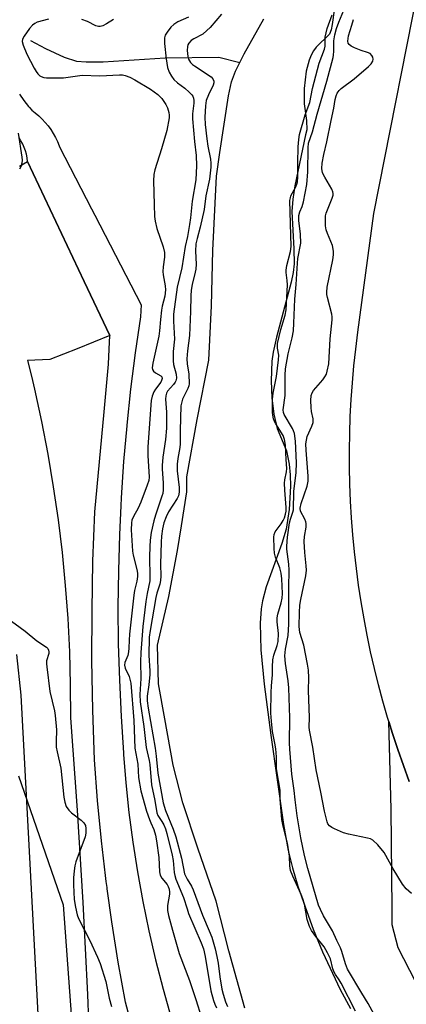
# Model space of a CAD drawing. Units: inches. Extents: x 1309758 to 1315758, y 477450 to 481450.
# Drawn here: x 1310830 to 1310944, y 480665 to 480955 of the extents above; entities that cross this region are included whole.
import ezdxf

# ---------------------------------------------------------------- set-up
doc = ezdxf.new("R2010")
doc.units = ezdxf.units.IN
doc.header["$MEASUREMENT"] = 0
for name, color, linetype in [('HYDRO-Single Line Stream', 4, 'Continuous'), ('HYDRO-Stream Poly Centerlines', 142, 'Continuous'), ('HYDRO-Water Body', 4, 'Continuous'), ('NTRL-Trees', 3, 'Continuous'), ('TRANS-Non Street Sidewalk', 7, 'Continuous'), ('TRANS-Parking Lot', 4, 'Continuous'), ('TRANS-Road', 130, 'Continuous'), ('Undefined', 1, 'Continuous')]:
    doc.layers.add(name, color=color, linetype=linetype)

msp = doc.modelspace()

# ---------------------------------------------------------------- linework, layer by layer
at = {"layer": 'HYDRO-Single Line Stream'}
msp.add_lwpolyline([(1310833.27, 480948.74), (1310837.66, 480946.43), (1310843.18, 480943.87), (1310846.77, 480942.68), (1310849.61, 480942.43), (1310854.66, 480942.47), (1310872.95, 480943.62), (1310888.71, 480943.82), (1310894.91, 480942.27)], dxfattribs=at)
at = {"layer": 'HYDRO-Stream Poly Centerlines'}
for points in [[(1310922.78, 480958.37), (1310922.18, 480953.44), (1310921.87, 480951.84), (1310921.39, 480950.58), (1310917.43, 480946.76), (1310916.63, 480945.68), (1310915.94, 480944.39), (1310915.36, 480942.94), (1310914.5, 480939.69), (1310913.86, 480934.55), (1310913.86, 480930.07), (1310914.55, 480925.19), (1310914.69, 480922.46), (1310914.29, 480920.9), (1310911.15, 480905.91), (1310910.54, 480901.94), (1310910.29, 480898.37), (1310910.87, 480887.35), (1310910.91, 480882.97), (1310910.62, 480880.37), (1310910.06, 480877.49), (1310905.69, 480861.34), (1310904.72, 480856.86), (1310904.37, 480854.19), (1310904.19, 480848.4), (1310904.38, 480843.42), (1310904.95, 480838.57), (1310905.97, 480834.42), (1310908.7, 480827.82), (1310909.5, 480823.9), (1310909.76, 480820.76), (1310909.84, 480817.37), (1310909.49, 480810.54), (1310908.57, 480804.71), (1310907.31, 480800.49), (1310902.68, 480787.69), (1310901.58, 480783.64), (1310901.21, 480781.2), (1310900.95, 480777.04), (1310901.14, 480769.15), (1310902.06, 480759.05), (1310904.1, 480744.02), (1310907.81, 480717.67), (1310909.2, 480710.07), (1310910.42, 480704.91), (1310912.04, 480699.5), (1310914.13, 480693.4), (1310916.57, 480686.87), (1310919.3, 480680.2), (1310924.47, 480669.04), (1310927.5, 480663.45)], [(1310896.41, 480663.54), (1310891.7, 480680.45), (1310887.92, 480695.06), (1310882.57, 480710.71), (1310878.13, 480724.04), (1310875.24, 480735.17), (1310872.81, 480748.85), (1310870.95, 480759.15), (1310870.63, 480770.51), (1310873.96, 480784.9), (1310876.58, 480798.43), (1310877.69, 480805.7), (1310879.32, 480815.73), (1310879.35, 480820.13), (1310882.32, 480837.07), (1310885.79, 480854.52), (1310886.54, 480870.57), (1310886.93, 480886.84), (1310888.06, 480908.74), (1310888.99, 480915.73), (1310891.54, 480932.4), (1310892.51, 480936.56), (1310893.61, 480939.69), (1310894.91, 480942.27), (1310896.2, 480944.85), (1310901.98, 480955.13)]]:
    msp.add_lwpolyline(points, dxfattribs=at)
at = {"layer": 'HYDRO-Water Body'}
for points in [[(1310922.78, 480958.37), (1310922.18, 480953.44), (1310921.87, 480951.84), (1310921.39, 480950.58), (1310917.43, 480946.76), (1310916.63, 480945.68), (1310915.94, 480944.39), (1310915.36, 480942.94), (1310914.5, 480939.69), (1310913.86, 480934.55), (1310913.86, 480930.07), (1310914.55, 480925.19), (1310914.69, 480922.46), (1310914.29, 480920.9), (1310911.15, 480905.91), (1310910.54, 480901.94), (1310910.29, 480898.37), (1310910.87, 480887.35), (1310910.91, 480882.97), (1310910.62, 480880.37), (1310910.06, 480877.49), (1310905.69, 480861.34), (1310904.72, 480856.86), (1310904.37, 480854.19), (1310904.19, 480848.4), (1310904.38, 480843.42), (1310904.95, 480838.57), (1310905.97, 480834.42), (1310908.7, 480827.82), (1310909.5, 480823.9), (1310909.76, 480820.76), (1310909.84, 480817.37), (1310909.49, 480810.54), (1310908.57, 480804.71), (1310907.31, 480800.49), (1310902.68, 480787.69), (1310901.58, 480783.64), (1310901.21, 480781.2), (1310900.95, 480777.04), (1310901.14, 480769.15), (1310902.06, 480759.05), (1310904.1, 480744.02), (1310907.81, 480717.67), (1310909.2, 480710.07), (1310910.42, 480704.91), (1310912.04, 480699.5), (1310914.13, 480693.4), (1310916.57, 480686.87), (1310919.3, 480680.2), (1310924.47, 480669.04), (1310927.5, 480663.45)], [(1310896.41, 480663.54), (1310891.7, 480680.45), (1310887.92, 480695.06), (1310882.57, 480710.71), (1310878.13, 480724.04), (1310875.24, 480735.17), (1310872.81, 480748.85), (1310870.95, 480759.15), (1310870.63, 480770.51), (1310873.96, 480784.9), (1310876.58, 480798.43), (1310877.69, 480805.7), (1310879.32, 480815.73), (1310879.35, 480820.13), (1310882.32, 480837.07), (1310885.79, 480854.52), (1310886.54, 480870.57), (1310886.93, 480886.84), (1310888.06, 480908.74), (1310888.99, 480915.73), (1310891.54, 480932.4), (1310892.51, 480936.56), (1310893.61, 480939.69), (1310894.91, 480942.27), (1310896.2, 480944.85), (1310901.98, 480955.13)]]:
    msp.add_lwpolyline(points, dxfattribs=at)
at = {"layer": 'NTRL-Trees'}
msp.add_lwpolyline([(1310829.67, 480731.99), (1310842.9, 480694.06), (1310849.08, 480609.35), (1310862.31, 480521.12), (1310856.14, 480463.77), (1310804.08, 480472.6)], dxfattribs=at)
at = {"layer": 'TRANS-Non Street Sidewalk'}
for points in [[(1310830, 480932.88), (1310831.3, 480931.08), (1310832.66, 480929.33), (1310832.96, 480928.97), (1310833.57, 480928.23), (1310834.65, 480927.42), (1310835.68, 480926.54), (1310836.65, 480925.6), (1310837.57, 480924.61), (1310838.43, 480923.56), (1310839.22, 480922.47), (1310839.95, 480921.33), (1310840.61, 480920.15), (1310841.2, 480918.93), (1310841.71, 480917.68), (1310841.82, 480917.38), (1310851.25, 480899.11), (1310852.18, 480897.3), (1310865.81, 480870.88), (1310865.61, 480867.32), (1310864.07, 480856.69), (1310862.73, 480846.03), (1310861.6, 480835.35), (1310861.59, 480835.22), (1310860.68, 480824.65), (1310859.95, 480813.93), (1310859.84, 480811.63), (1310859.43, 480803.2), (1310859.12, 480792.46), (1310859.01, 480781.72), (1310859.11, 480770.98), (1310859.41, 480760.25), (1310859.91, 480749.52), (1310860.62, 480738.8), (1310860.66, 480738.28), (1310861.32, 480729.99), (1310862.25, 480721.21), (1310863.38, 480712.45), (1310864.74, 480703.72), (1310866.31, 480695.02), (1310868.09, 480686.37), (1310870.09, 480677.77), (1310872.3, 480669.21), (1310874.72, 480660.72)], [(1310863.53, 480656.92), (1310861.22, 480665.32), (1310859.09, 480677.14), (1310857.2, 480689.01), (1310855.86, 480698.7), (1310855.81, 480699.12), (1310855.56, 480700.91), (1310855.36, 480702.62), (1310854.16, 480712.84), (1310853, 480724.8), (1310852.09, 480736.79), (1310851.58, 480751.4), (1310851.34, 480766.02), (1310851.36, 480780.64), (1310851.64, 480795.26), (1310852.18, 480809.87), (1310854.91, 480839.28), (1310856.21, 480853.31), (1310856.42, 480857.78), (1310856.62, 480861.78), (1310849.09, 480877.68), (1310832.35, 480913.09), (1310832.22, 480914.15), (1310832.01, 480915.2), (1310831.73, 480916.23), (1310831.36, 480917.23), (1310830.93, 480918.2), (1310830.42, 480919.14), (1310829.84, 480920.04)]]:
    msp.add_lwpolyline(points, dxfattribs=at)
at = {"layer": 'TRANS-Parking Lot'}
msp.add_lwpolyline([(1310962.1, 480641.42), (1310941.62, 480681.39), (1310939.8, 480688.12), (1310939.78, 480692.87), (1310939.57, 480722.21), (1310938.82, 480748.08), (1310939.92, 480744.5), (1310941.48, 480739.76), (1310943.12, 480735.05), (1310944.85, 480730.38)], dxfattribs=at)
at = {"layer": 'TRANS-Road'}
for points in [[(1310944.85, 480730.38), (1310943.12, 480735.05), (1310941.48, 480739.76), (1310939.92, 480744.5), (1310938.82, 480748.08), (1310938.46, 480749.27), (1310937.08, 480754.06), (1310935.79, 480758.87), (1310934.59, 480763.71), (1310933.48, 480768.57), (1310932.46, 480773.46), (1310931.53, 480778.35), (1310930.69, 480783.27), (1310929.94, 480788.2), (1310929.28, 480793.14), (1310928.72, 480798.09), (1310928.24, 480803.05), (1310927.86, 480808.03), (1310927.56, 480813), (1310927.37, 480817.99), (1310927.26, 480822.97), (1310927.24, 480827.96), (1310927.32, 480832.94), (1310927.48, 480837.92), (1310927.75, 480842.9), (1310928.1, 480847.88), (1310928.54, 480852.84), (1310929.08, 480857.8), (1310929.71, 480862.75), (1310934.37, 480897.72), (1310949.01, 480971.91)], [(1310830, 480911.73), (1310832.35, 480913.09), (1310849.09, 480877.68), (1310856.62, 480861.78), (1310851.8, 480859.84), (1310846.97, 480857.9), (1310838.97, 480854.68), (1310832.39, 480854.41), (1310833.51, 480849.79), (1310834.43, 480845.95), (1310836.49, 480836.41), (1310838.33, 480826.82), (1310839.95, 480817.18), (1310841.35, 480807.52), (1310842.52, 480797.82), (1310843.47, 480788.11), (1310844.19, 480778.37), (1310844.69, 480768.61), (1310844.96, 480758.85), (1310845.01, 480749.09), (1310846.98, 480721.93), (1310848.64, 480694.75), (1310850, 480667.56), (1310850.28, 480659.77)], [(1310837.68, 480621.37), (1310830.51, 480755.82), (1310829.18, 480767.75)]]:
    msp.add_lwpolyline(points, dxfattribs=at)
at = {"layer": 'Undefined'}
for points, elevation in [([(1310879.81, 480955.64), (1310876.64, 480954.26), (1310875.43, 480953.46), (1310874.61, 480952.67), (1310873.47, 480951.18), (1310872.94, 480950.33), (1310872.68, 480949.57), (1310872.68, 480947.9), (1310873.17, 480943.33), (1310873.58, 480940.76), (1310874.06, 480939.42), (1310874.75, 480938.18), (1310875.44, 480937.28), (1310876.51, 480936.3), (1310878.68, 480934.66), (1310879.99, 480933.52), (1310880.76, 480932.7), (1310881.03, 480932.31), (1310881.26, 480931.75), (1310881.38, 480931.08), (1310881.37, 480930.32), (1310880.94, 480927.09), (1310880.93, 480925.67), (1310881.53, 480918.95), (1310882.09, 480914.84), (1310882.19, 480911.77), (1310881.95, 480907.69), (1310880.9, 480901.35), (1310880.39, 480896.51), (1310880.11, 480894.49), (1310879.48, 480891), (1310878.78, 480888.01), (1310877.79, 480881.78), (1310876.45, 480876), (1310875.4, 480868.08), (1310875.34, 480866), (1310875.63, 480860.76), (1310875.29, 480857.12), (1310875.26, 480854.31), (1310875.41, 480853.21), (1310876.19, 480850.38), (1310876.25, 480849.27), (1310876.09, 480848.48), (1310875.86, 480848), (1310875.37, 480847.33), (1310873.62, 480845.37), (1310873.27, 480844.77), (1310873.08, 480844.05), (1310873.06, 480843.06), (1310873.3, 480839.16), (1310873.28, 480834.52), (1310873, 480831.17), (1310872.22, 480825.99), (1310872.01, 480823.5), (1310872.03, 480822.42), (1310872.36, 480818.39), (1310872.36, 480816.33), (1310872.19, 480815.23), (1310871.97, 480814.41), (1310870.04, 480808.86), (1310869.53, 480807.17), (1310868.83, 480803.78), (1310868.5, 480801.46), (1310868.35, 480799.61), (1310868.25, 480796.53), (1310868.44, 480790.67), (1310868.41, 480789.51), (1310867.6, 480785.74), (1310867.26, 480783.43), (1310866.38, 480776.03), (1310865.77, 480768.4), (1310865.69, 480765.62), (1310865.78, 480760.67), (1310865.44, 480756.05), (1310865.55, 480753.8), (1310866.62, 480746.55), (1310867.29, 480740.36), (1310868.2, 480736.59), (1310868.43, 480735.34), (1310868.85, 480729.34), (1310869.84, 480724.73), (1310870.44, 480721.17), (1310870.79, 480720.31), (1310871.92, 480718.59), (1310872.48, 480717.59), (1310872.98, 480716.37), (1310873.41, 480715.06), (1310875.02, 480708.64), (1310875.25, 480707.06), (1310875.57, 480703.52), (1310875.73, 480702.67), (1310876.05, 480701.62), (1310878.36, 480696.2), (1310879.36, 480692.82), (1310879.84, 480691.45), (1310883.54, 480682.79), (1310884.19, 480681.07), (1310884.7, 480678.8), (1310886.38, 480668.71), (1310887.14, 480665.85), (1310887.56, 480664.73), (1310888.06, 480663.69)], 166), ([(1310889.54, 480956.48), (1310886.22, 480952.6), (1310885.23, 480951.64), (1310883.98, 480950.64), (1310881.32, 480949.2), (1310880.6, 480948.73), (1310879.85, 480947.96), (1310879.6, 480947.5), (1310879.45, 480946.98), (1310879.37, 480945.84), (1310879.55, 480944.06), (1310879.81, 480943.24), (1310880.41, 480942.28), (1310880.96, 480941.69), (1310881.52, 480941.25), (1310886.44, 480938.02), (1310887, 480937.43), (1310887.24, 480936.77), (1310887.26, 480936.29), (1310887.04, 480935.53), (1310885.64, 480932.69), (1310885.04, 480931.07), (1310884.79, 480929.51), (1310884.56, 480926.12), (1310884.67, 480923.94), (1310885.19, 480919.73), (1310885.52, 480917.55), (1310886.27, 480913.75), (1310886.36, 480912.6), (1310886.33, 480911.45), (1310885.98, 480907.92), (1310884.94, 480902.97), (1310884.41, 480898.9), (1310883.22, 480893.68), (1310882.32, 480890.42), (1310881.98, 480888.84), (1310881.85, 480886.61), (1310882.02, 480882.81), (1310881.97, 480881.37), (1310881.8, 480880.42), (1310880.84, 480876.82), (1310880.59, 480875.14), (1310880.48, 480873.47), (1310880.42, 480868.86), (1310880.12, 480861.77), (1310879.53, 480857.3), (1310879.34, 480854.93), (1310879.44, 480853.49), (1310879.92, 480850.44), (1310879.97, 480847.52), (1310879.9, 480846.95), (1310879.64, 480846.14), (1310878.06, 480843.05), (1310877.57, 480841.04), (1310877.29, 480833.85), (1310877.33, 480829.86), (1310877.21, 480828.82), (1310876.63, 480825.52), (1310876.44, 480823.88), (1310876.5, 480821.88), (1310877.04, 480817.02), (1310877.06, 480815.64), (1310876.82, 480814.58), (1310876.45, 480813.8), (1310873.94, 480809.82), (1310873.18, 480808.38), (1310872.53, 480806.6), (1310872.14, 480804.85), (1310871.87, 480802.67), (1310871.77, 480800.89), (1310871.56, 480794.42), (1310871.61, 480790.91), (1310871.54, 480789.6), (1310871.34, 480788.55), (1310870.49, 480785.91), (1310870.17, 480784.57), (1310868.48, 480774.83), (1310868.24, 480772.91), (1310868.1, 480767.5), (1310868.38, 480762.95), (1310868.38, 480761.91), (1310868.13, 480758.82), (1310867.61, 480755.51), (1310867.59, 480754.16), (1310867.89, 480751.94), (1310870, 480740.17), (1310870.3, 480737.87), (1310870.78, 480732.83), (1310872.33, 480724.11), (1310872.99, 480721.8), (1310875.25, 480716.28), (1310876.03, 480714.01), (1310877.71, 480707.81), (1310878.65, 480703.16), (1310879.36, 480701.55), (1310880.66, 480699.51), (1310881.2, 480698.46), (1310883.9, 480690.97), (1310885.91, 480686.33), (1310886.63, 480684.45), (1310887.61, 480681.04), (1310888.16, 480678.78), (1310888.52, 480676.87), (1310889.03, 480672.79), (1310889.62, 480669.13), (1310889.97, 480667.71), (1310890.72, 480665.45), (1310891.32, 480664.08)], 164), ([(1310929.03, 480662.71), (1310924.8, 480670.95), (1310924.22, 480671.92), (1310923.09, 480673.45), (1310922.69, 480674.13), (1310922.34, 480675.14), (1310921.64, 480678.06), (1310920.79, 480679.91), (1310919.73, 480681.62), (1310917.29, 480684.64), (1310916.08, 480686.49), (1310915.45, 480687.64), (1310915.12, 480688.47), (1310914.78, 480689.7), (1310913.94, 480694.21), (1310913.5, 480695.78), (1310913.01, 480697.06), (1310910.55, 480702.48), (1310909.89, 480704.12), (1310909.61, 480705.5), (1310909.55, 480708.34), (1310908.95, 480712.22), (1310907.66, 480717.19), (1310907.27, 480719.14), (1310906.85, 480725.04), (1310906.79, 480727.85), (1310905.75, 480734.05), (1310905.72, 480737.65), (1310905.53, 480740), (1310905.28, 480741.69), (1310904.55, 480745.08), (1310904.21, 480748.16), (1310904.09, 480750.5), (1310904.15, 480756.55), (1310904.25, 480758.53), (1310904.55, 480761.77), (1310904.57, 480764.12), (1310904.69, 480766.18), (1310904.92, 480767.63), (1310905.9, 480770.44), (1310906.18, 480771.67), (1310906.28, 480773.99), (1310905.93, 480777.46), (1310905.92, 480778.6), (1310906.14, 480779.72), (1310907.14, 480783.01), (1310907.38, 480784.4), (1310907.47, 480785.74), (1310907.29, 480790.07), (1310907.15, 480791.79), (1310906.76, 480793.29), (1310905.47, 480796.52), (1310905.14, 480797.61), (1310905, 480799.06), (1310904.95, 480802.33), (1310905.06, 480803.19), (1310905.34, 480803.97), (1310907.08, 480806.3), (1310907.72, 480807.27), (1310908.1, 480808.05), (1310908.42, 480809.14), (1310908.53, 480809.99), (1310908.55, 480811.16), (1310908.14, 480816.24), (1310908.07, 480818.26), (1310908.2, 480819.29), (1310908.72, 480821.63), (1310908.82, 480822.58), (1310908.57, 480825.3), (1310908.35, 480829.51), (1310908.12, 480831.18), (1310907.7, 480832.3), (1310905.52, 480835.74), (1310905.13, 480836.5), (1310904.85, 480837.28), (1310904.61, 480838.35), (1310904.53, 480839.18), (1310904.59, 480843), (1310904.75, 480844.77), (1310905.69, 480849.73), (1310906.34, 480854.59), (1310906.37, 480855.98), (1310906, 480858.08), (1310906.07, 480859.41), (1310907.03, 480863.56), (1310908.29, 480867.83), (1310908.53, 480869.38), (1310908.95, 480876.71), (1310908.87, 480878.01), (1310908.53, 480880.41), (1310908.53, 480881.07), (1310908.76, 480882.42), (1310909.85, 480886.58), (1310910.04, 480888.02), (1310909.66, 480901.6), (1310909.82, 480902.42), (1310910, 480902.94), (1310911.46, 480905.66), (1310911.74, 480906.39), (1310911.91, 480907.1), (1310912.01, 480908.47), (1310912.02, 480912.65), (1310912.16, 480917.39), (1310912.29, 480919.56), (1310912.49, 480921), (1310914.19, 480926.85), (1310915.51, 480930.47), (1310916.38, 480934.64), (1310918.33, 480942.03), (1310919.91, 480946.19), (1310920.03, 480947.09), (1310920.09, 480949.73), (1310920.68, 480952.23), (1310922.12, 480956.29)], 164), ([(1310936.42, 480658.23), (1310932.72, 480664.9), (1310930.86, 480667.94), (1310926.7, 480675.08), (1310926.05, 480676.64), (1310925.02, 480680.31), (1310924.64, 480681.38), (1310923.52, 480683.46), (1310922.25, 480686.34), (1310919.6, 480690.75), (1310918.7, 480692.6), (1310918.15, 480693.94), (1310914.95, 480704.69), (1310913.99, 480708.55), (1310912.94, 480713.78), (1310911.81, 480720.2), (1310911.2, 480724.96), (1310910.92, 480727.71), (1310910.29, 480732.48), (1310909.67, 480739.93), (1310909.58, 480741.75), (1310909.62, 480749.1), (1310909.36, 480757.98), (1310909.2, 480760.04), (1310908.42, 480765.13), (1310908.22, 480767.38), (1310908.35, 480769.39), (1310909.12, 480773.37), (1310909.37, 480776.73), (1310909.37, 480787.49), (1310909.48, 480792.62), (1310909.34, 480794.39), (1310908.78, 480798.81), (1310908.76, 480799.67), (1310909, 480802.4), (1310909.59, 480806.61), (1310909.88, 480807.69), (1310910.58, 480809.72), (1310910.73, 480810.44), (1310910.84, 480815.78), (1310911.53, 480821.4), (1310911.58, 480824.28), (1310911.37, 480830.66), (1310911.01, 480832.88), (1310910.77, 480833.68), (1310910.42, 480834.44), (1310908.02, 480838.48), (1310907.78, 480839.12), (1310907.7, 480839.85), (1310908.29, 480844.15), (1310908.27, 480850.09), (1310908.39, 480851.94), (1310909.18, 480856.44), (1310910.38, 480861.16), (1310910.71, 480863.14), (1310910.88, 480865.47), (1310911.16, 480872.53), (1310911.55, 480876.83), (1310911.87, 480883.07), (1310912.04, 480884.46), (1310912.88, 480889.02), (1310912.85, 480891.71), (1310912.32, 480895.71), (1310912.31, 480897.12), (1310912.6, 480898.23), (1310913.28, 480899.82), (1310913.71, 480901.2), (1310914.68, 480906.35), (1310915.01, 480910), (1310915.06, 480917.11), (1310915.19, 480918.5), (1310916.37, 480921.82), (1310917.7, 480927.01), (1310920.54, 480936.79), (1310922.42, 480943.7), (1310922.57, 480944.46), (1310922.67, 480945.56), (1310922.64, 480948.65), (1310922.95, 480950.39), (1310923.42, 480952.24), (1310924.09, 480954.15), (1310925.6, 480957.64)], 166), ([(1310829.61, 480921.47), (1310830.66, 480914.37), (1310830.74, 480913.48), (1310830.7, 480912.62), (1310830.39, 480911.53), (1310830, 480910.78)], 170), ([(1310826.13, 480778.71), (1310831.64, 480774.63), (1310835.05, 480771.84), (1310837.94, 480769.93), (1310838.32, 480769.55), (1310838.55, 480769.1), (1310838.65, 480768.6), (1310838.59, 480768.08), (1310837.97, 480765.92), (1310837.94, 480765.06), (1310838, 480764.19), (1310838.97, 480756.93), (1310840.25, 480751.22), (1310840.5, 480749.8), (1310840.91, 480745.55), (1310840.76, 480742.2), (1310840.79, 480740.45), (1310841.04, 480739.06), (1310842.16, 480734.28), (1310843.08, 480725.72), (1310843.3, 480724.25), (1310843.75, 480723), (1310844.48, 480721.9), (1310845.35, 480721.13), (1310848.16, 480718.98), (1310848.98, 480718.19), (1310849.41, 480717.38), (1310849.56, 480716.51), (1310849.56, 480715.15), (1310849.36, 480714.04), (1310846.61, 480706.64), (1310846.32, 480705.5), (1310846.09, 480704.02), (1310845.86, 480701.93), (1310845.88, 480699.92), (1310846.07, 480695.6), (1310846.44, 480693.33), (1310846.95, 480691.09), (1310847.34, 480690.01), (1310850.75, 480683.5), (1310852.95, 480678.62), (1310853.72, 480676.7), (1310855.42, 480671.45), (1310856.41, 480666.53), (1310857.09, 480664.02)], 170)]:
    msp.add_lwpolyline(points, dxfattribs=dict(at, elevation=elevation))
for points in [[(1310838.51, 480955.07, 168), (1310835.2, 480954.12, 168), (1310834.47, 480953.75, 168), (1310833.85, 480953.28, 168), (1310832.92, 480952.25, 168), (1310831.32, 480950.03, 168), (1310830.89, 480949.16, 168), (1310830.8, 480948.45, 168), (1310831.06, 480947.41, 168), (1310832.18, 480944.76, 168), (1310834.29, 480940.61, 168), (1310834.87, 480939.6, 168), (1310835.38, 480938.9, 168), (1310835.95, 480938.37, 168), (1310836.39, 480938.1, 168), (1310837.14, 480937.85, 168), (1310837.96, 480937.74, 168), (1310842.91, 480937.78, 168), (1310844.28, 480937.89, 168), (1310848.45, 480938.55, 168), (1310853.67, 480938.3, 168), (1310859.46, 480938.63, 168), (1310860.33, 480938.58, 168), (1310861.17, 480938.41, 168), (1310862.47, 480937.94, 168), (1310864.02, 480937.12, 168), (1310868.55, 480934.42, 168), (1310870.75, 480932.83, 168), (1310871.94, 480931.61, 168), (1310873.14, 480929.92, 168), (1310873.61, 480928.89, 168), (1310873.95, 480927.56, 168), (1310874.06, 480926.75, 168), (1310874.05, 480925.91, 168), (1310873.39, 480922.23, 168), (1310871.85, 480916.77, 168), (1310869.87, 480910.64, 168), (1310869.61, 480909.27, 168), (1310869.48, 480907.37, 168), (1310869.66, 480900.36, 168), (1310869.81, 480896.91, 168), (1310869.95, 480895.5, 168), (1310870.44, 480893.37, 168), (1310872.34, 480887.94, 168), (1310872.69, 480886.3, 168), (1310872.71, 480884.9, 168), (1310872.33, 480882.05, 168), (1310872.27, 480880.69, 168), (1310872.37, 480879.65, 168), (1310872.91, 480876.45, 168), (1310872.97, 480875.29, 168), (1310872.79, 480873.38, 168), (1310872.04, 480870.43, 168), (1310871.84, 480869.31, 168), (1310871.52, 480866.47, 168), (1310871.26, 480863.21, 168), (1310871.02, 480861.6, 168), (1310869.27, 480853.63, 168), (1310869.09, 480852.26, 168), (1310869.17, 480851.81, 168), (1310869.47, 480851.3, 168), (1310870.06, 480850.84, 168), (1310871.64, 480849.94, 168), (1310871.92, 480849.62, 168), (1310872.04, 480849.11, 168), (1310871.87, 480848.55, 168), (1310871.6, 480848.08, 168), (1310870.04, 480845.95, 168), (1310869.57, 480845.2, 168), (1310869.06, 480843.93, 168), (1310868.75, 480842.6, 168), (1310867.76, 480829.03, 168), (1310867.81, 480826.48, 168), (1310868.19, 480820.08, 168), (1310868.08, 480819.04, 168), (1310867.64, 480817.65, 168), (1310865.73, 480812.7, 168), (1310864.93, 480810.95, 168), (1310863.54, 480808.48, 168), (1310863.14, 480807.39, 168), (1310862.97, 480806.56, 168), (1310862.92, 480804.57, 168), (1310863.24, 480798.2, 168), (1310863.46, 480797.04, 168), (1310864.59, 480792.88, 168), (1310864.76, 480791.79, 168), (1310864.79, 480790.74, 168), (1310864.6, 480789.45, 168), (1310863.89, 480786.66, 168), (1310863.67, 480785.23, 168), (1310862.41, 480773.78, 168), (1310862.28, 480772.04, 168), (1310862.25, 480769.68, 168), (1310862.12, 480768.57, 168), (1310861.88, 480767.48, 168), (1310861.07, 480765.39, 168), (1310860.95, 480764.66, 168), (1310861.12, 480763.77, 168), (1310862.29, 480761.31, 168), (1310862.54, 480760.48, 168), (1310862.75, 480759.33, 168), (1310863.69, 480748.35, 168), (1310864.02, 480740.2, 168), (1310864.88, 480735.46, 168), (1310865.09, 480731.59, 168), (1310865.7, 480727.58, 168), (1310867.44, 480721.66, 168), (1310868.25, 480719.21, 168), (1310868.67, 480718.14, 168), (1310869.62, 480716.17, 168), (1310870.08, 480714.58, 168), (1310870.38, 480712.89, 168), (1310871, 480708.01, 168), (1310871.29, 480703.76, 168), (1310871.48, 480702.71, 168), (1310871.94, 480701.85, 168), (1310873.51, 480699.99, 168), (1310873.84, 480699.39, 168), (1310874.11, 480698.6, 168), (1310874.24, 480697.76, 168), (1310874.23, 480697.17, 168), (1310873.63, 480693.84, 168), (1310873.61, 480692.36, 168), (1310873.89, 480690.9, 168), (1310875.03, 480686.55, 168), (1310877.03, 480679.64, 168), (1310880.07, 480671.72, 168), (1310881.94, 480666.15, 168), (1310883.59, 480660.85, 168)], [(1310857.7, 480954.88, 168), (1310855.65, 480953.63, 168), (1310854.59, 480953.11, 168), (1310853.79, 480952.91, 168), (1310853.25, 480952.91, 168), (1310852.53, 480953.09, 168), (1310850.01, 480954.31, 168), (1310848.38, 480954.94, 168)], [(1310945.5, 480697.39, 168), (1310943.96, 480698.73, 168), (1310942.91, 480700.12, 168), (1310940.1, 480704.58, 168), (1310937.44, 480709.46, 168), (1310935.58, 480711.67, 168), (1310934.15, 480713.04, 168), (1310933.39, 480713.43, 168), (1310932.55, 480713.68, 168), (1310926.96, 480714.85, 168), (1310925.52, 480715.23, 168), (1310922.78, 480716.41, 168), (1310922, 480716.81, 168), (1310921.31, 480717.29, 168), (1310920.88, 480717.84, 168), (1310920.63, 480718.44, 168), (1310919.83, 480721.6, 168), (1310918.81, 480727.19, 168), (1310917.46, 480733.84, 168), (1310916.43, 480740.45, 168), (1310915.42, 480745.53, 168), (1310915.37, 480746.34, 168), (1310915.42, 480749.21, 168), (1310915.12, 480757.17, 168), (1310915.23, 480760.88, 168), (1310915.15, 480763.21, 168), (1310914.88, 480764.97, 168), (1310913.75, 480770.53, 168), (1310912.63, 480774.27, 168), (1310912.45, 480776.06, 168), (1310912.48, 480780.12, 168), (1310912.6, 480782.32, 168), (1310912.9, 480784.04, 168), (1310914.37, 480790.94, 168), (1310914.56, 480792.62, 168), (1310914.5, 480793.96, 168), (1310914.05, 480797.86, 168), (1310913.85, 480801.13, 168), (1310913.95, 480802.55, 168), (1310914.43, 480805.29, 168), (1310914.5, 480806.36, 168), (1310914.42, 480806.91, 168), (1310914.12, 480807.71, 168), (1310912.81, 480810.01, 168), (1310912.67, 480810.91, 168), (1310912.97, 480812.28, 168), (1310914.78, 480817.36, 168), (1310915.11, 480818.9, 168), (1310915.11, 480820.31, 168), (1310914.47, 480828, 168), (1310914.42, 480829.83, 168), (1310914.53, 480830.96, 168), (1310914.79, 480832.04, 168), (1310916.19, 480835.1, 168), (1310916.51, 480836.16, 168), (1310916.49, 480837.26, 168), (1310916.05, 480839.44, 168), (1310915.91, 480840.57, 168), (1310915.88, 480842.64, 168), (1310915.99, 480844.09, 168), (1310916.24, 480844.88, 168), (1310916.65, 480845.61, 168), (1310919.34, 480848.73, 168), (1310920, 480849.61, 168), (1310920.43, 480850.45, 168), (1310920.7, 480851.27, 168), (1310921.13, 480853.47, 168), (1310921.56, 480860.85, 168), (1310922.16, 480866.45, 168), (1310922.18, 480867.27, 168), (1310922.07, 480868.12, 168), (1310920.73, 480873.01, 168), (1310920.56, 480873.87, 168), (1310920.52, 480874.58, 168), (1310920.7, 480876.01, 168), (1310922.3, 480884.07, 168), (1310922.51, 480885.53, 168), (1310922.54, 480886.68, 168), (1310922.19, 480888.33, 168), (1310920.73, 480891.84, 168), (1310920.34, 480892.94, 168), (1310920.17, 480894.09, 168), (1310920.14, 480895.58, 168), (1310920.21, 480897.05, 168), (1310920.37, 480897.89, 168), (1310922.17, 480902.28, 168), (1310922.4, 480903.11, 168), (1310922.44, 480903.65, 168), (1310922.33, 480904.17, 168), (1310922, 480904.93, 168), (1310919.95, 480908.45, 168), (1310919.32, 480909.75, 168), (1310919.05, 480911.05, 168), (1310919.17, 480912.59, 168), (1310919.67, 480915.11, 168), (1310920.61, 480918.9, 168), (1310921.81, 480925.17, 168), (1310922.59, 480928.8, 168), (1310923.01, 480931.4, 168), (1310923.31, 480932.45, 168), (1310923.61, 480933.2, 168), (1310924.18, 480934.05, 168), (1310924.75, 480934.63, 168), (1310928.59, 480937.46, 168), (1310932.8, 480941.05, 168), (1310933.62, 480941.86, 168), (1310934.13, 480942.68, 168), (1310934.23, 480943.2, 168), (1310934.13, 480943.86, 168), (1310933.87, 480944.31, 168), (1310933.3, 480944.87, 168), (1310932.57, 480945.24, 168), (1310930.64, 480945.83, 168), (1310928.74, 480946.58, 168), (1310927.73, 480947.08, 168), (1310927.12, 480947.57, 168), (1310926.88, 480948, 168), (1310926.78, 480948.5, 168), (1310926.83, 480949.31, 168), (1310926.99, 480950.14, 168), (1310927.89, 480953.23, 168), (1310928.47, 480954.89, 168)]]:
    msp.add_polyline3d(points, dxfattribs=at)

doc.saveas('drawing.dxf')
